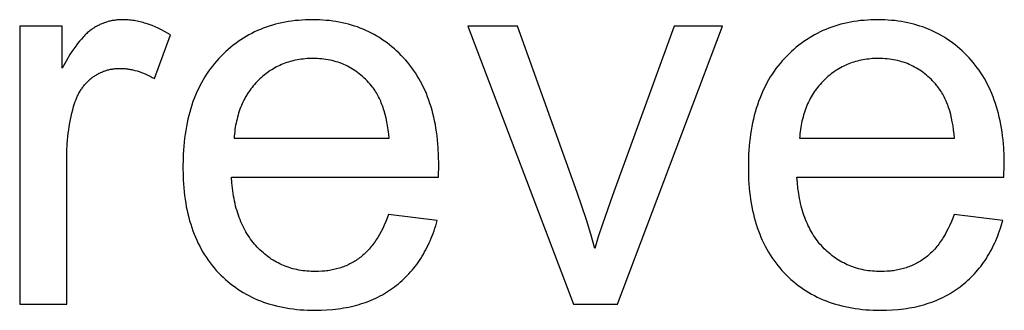
# Model space of a CAD drawing. Units: millimetres. Extents: x 0 to 59700, y 0 to 22500.
# Drawn here: x 28060 to 29087, y 21546 to 21849 of the extents above; entities that cross this region are included whole.
import ezdxf

# ---------------------------------------------------------------- set-up
doc = ezdxf.new("R2010")
doc.units = ezdxf.units.MM
doc.header["$LTSCALE"] = 3
doc.header["$MEASUREMENT"] = 0
doc.layers.add('- TITLES', color=7, linetype='Continuous', true_color=0x7fffbf)

msp = doc.modelspace()

# ---------------------------------------------------------------- linework, layer by layer
at = {"layer": '- TITLES'}
for points in [[(28104, 21842.2), (28059.9, 21842.2)], [(28059.9, 21842.2), (28059.9, 21552.6)], [(28217.2, 21832.9), (28214, 21834.8), (28210.8, 21836.6), (28207.6, 21838.3), (28204.4, 21839.9), (28201.3, 21841.3), (28198.1, 21842.6), (28194.9, 21843.7), (28191.8, 21844.8), (28190.2, 21845.3), (28188.6, 21845.7), (28187, 21846.1), (28185.5, 21846.5), (28183.9, 21846.9), (28182.3, 21847.2), (28180.8, 21847.5), (28179.2, 21847.8), (28177.6, 21848), (28176.1, 21848.2), (28174.5, 21848.4), (28173, 21848.5), (28171.4, 21848.6), (28169.9, 21848.7), (28168.3, 21848.7), (28166.7, 21848.7), (28165.7, 21848.7), (28164.6, 21848.7), (28163.6, 21848.7), (28162.5, 21848.6), (28161.5, 21848.5), (28160.4, 21848.4), (28159.4, 21848.3), (28158.3, 21848.1), (28157.3, 21848), (28156.3, 21847.8), (28155.3, 21847.6), (28154.3, 21847.4), (28153.3, 21847.1), (28152.3, 21846.9), (28151.3, 21846.6), (28150.3, 21846.3), (28149.3, 21846), (28148.3, 21845.6), (28147.4, 21845.3), (28146.4, 21844.9), (28145.4, 21844.5), (28144.5, 21844.1), (28143.5, 21843.7), (28142.6, 21843.2), (28141.7, 21842.8), (28140.7, 21842.3), (28139.8, 21841.8), (28138.9, 21841.2), (28138, 21840.7), (28137.1, 21840.1), (28136.2, 21839.5), (28135.3, 21838.9), (28134.4, 21838.3), (28133.5, 21837.6), (28132.5, 21836.9), (28131.6, 21836.1), (28130.7, 21835.4), (28129.8, 21834.5), (28128.9, 21833.6), (28127.9, 21832.7), (28127, 21831.7), (28126.1, 21830.7), (28124.2, 21828.6), (28122.2, 21826.3), (28120.3, 21823.9), (28118.3, 21821.2), (28116.4, 21818.5), (28114.3, 21815.5), (28112.3, 21812.4), (28108.2, 21805.7), (28104, 21798.3)], [(28104, 21798.3), (28104, 21842.2)], [(28496.7, 21684.9), (28496.9, 21698), (28496.8, 21706.8), (28496.4, 21715.4), (28496, 21719.6), (28495.7, 21723.7), (28495.2, 21727.8), (28494.6, 21731.8), (28494, 21735.8), (28493.4, 21739.6), (28492.6, 21743.5), (28491.8, 21747.2), (28490.9, 21750.9), (28489.9, 21754.6), (28488.9, 21758.1), (28487.7, 21761.6), (28486.6, 21765.1), (28485.3, 21768.5), (28484, 21771.8), (28482.6, 21775), (28481.1, 21778.2), (28479.5, 21781.4), (28477.9, 21784.4), (28476.2, 21787.4), (28474.5, 21790.4), (28472.6, 21793.3), (28470.7, 21796.1), (28468.8, 21798.8), (28466.7, 21801.5), (28464.6, 21804.1), (28462.4, 21806.7), (28460.1, 21809.2), (28457.8, 21811.6), (28455.5, 21814), (28453, 21816.3), (28450.6, 21818.5), (28448.1, 21820.6), (28445.6, 21822.6), (28443, 21824.6), (28440.4, 21826.5), (28437.7, 21828.3), (28435.1, 21830.1), (28432.3, 21831.7), (28429.5, 21833.3), (28426.7, 21834.8), (28423.9, 21836.2), (28421, 21837.6), (28418, 21838.9), (28415, 21840.1), (28412, 21841.2), (28408.9, 21842.2), (28405.8, 21843.2), (28402.7, 21844.1), (28399.5, 21844.9), (28396.2, 21845.6), (28393, 21846.3), (28389.6, 21846.9), (28386.3, 21847.4), (28382.9, 21847.8), (28379.4, 21848.1), (28376, 21848.4), (28372.4, 21848.6), (28368.9, 21848.7), (28365.2, 21848.7), (28361.5, 21848.7), (28357.8, 21848.6), (28354.2, 21848.4), (28350.6, 21848.1), (28347, 21847.8), (28343.5, 21847.3), (28340.1, 21846.8), (28336.7, 21846.2), (28333.3, 21845.6), (28329.9, 21844.8), (28326.7, 21844), (28323.4, 21843.1), (28320.2, 21842.1), (28317, 21841), (28313.9, 21839.9), (28310.9, 21838.7), (28307.8, 21837.4), (28304.8, 21836), (28301.9, 21834.5), (28299, 21833), (28296.1, 21831.4), (28293.3, 21829.7), (28290.6, 21827.9), (28287.8, 21826), (28285.2, 21824.1), (28282.5, 21822.1), (28279.9, 21820), (28277.4, 21817.8), (28274.9, 21815.6), (28272.4, 21813.3), (28270, 21810.9), (28267.6, 21808.4), (28265.3, 21805.8), (28263.1, 21803.2), (28260.9, 21800.5), (28258.8, 21797.8), (28256.8, 21795), (28254.8, 21792.1), (28253, 21789.2), (28251.2, 21786.2), (28249.4, 21783.1), (28247.8, 21780), (28246.2, 21776.8), (28244.7, 21773.5), (28243.3, 21770.2), (28241.9, 21766.8), (28240.6, 21763.4), (28239.4, 21759.9), (28238.3, 21756.3), (28237.2, 21752.6), (28236.2, 21748.9), (28235.3, 21745.2), (28234.5, 21741.3), (28233.7, 21737.4), (28233, 21733.5), (28232.4, 21729.5), (28231.8, 21725.4), (28231.3, 21721.2), (28230.9, 21717), (28230.6, 21712.7), (28230.3, 21708.4), (28230.2, 21704), (28230, 21695), (28230.2, 21686.3), (28230.3, 21682), (28230.6, 21677.8), (28230.9, 21673.7), (28231.3, 21669.6), (28231.8, 21665.6), (28232.3, 21661.6), (28233, 21657.7), (28233.6, 21653.9), (28234.4, 21650.1), (28235.2, 21646.4), (28236.2, 21642.8), (28237.1, 21639.2), (28238.2, 21635.7), (28239.3, 21632.2), (28240.5, 21628.8), (28241.8, 21625.5), (28243.1, 21622.2), (28244.5, 21619), (28246, 21615.8), (28247.6, 21612.7), (28249.2, 21609.7), (28250.9, 21606.7), (28252.7, 21603.8), (28254.6, 21601), (28256.5, 21598.2), (28258.5, 21595.5), (28260.6, 21592.8), (28262.7, 21590.2), (28264.9, 21587.7), (28267.2, 21585.2), (28269.6, 21582.8), (28272, 21580.5), (28274.4, 21578.2), (28276.9, 21576), (28279.5, 21573.9), (28282.1, 21571.9), (28284.8, 21570), (28287.5, 21568.1), (28290.2, 21566.3), (28293.1, 21564.6), (28295.9, 21562.9), (28298.8, 21561.4), (28301.8, 21559.9), (28304.8, 21558.5), (28307.9, 21557.1), (28311, 21555.9), (28314.2, 21554.7), (28317.4, 21553.6), (28320.7, 21552.5), (28324, 21551.6), (28327.4, 21550.7), (28330.8, 21549.9), (28334.3, 21549.2), (28337.9, 21548.5), (28341.4, 21548), (28345.1, 21547.5), (28348.8, 21547), (28352.5, 21546.7), (28356.3, 21546.4), (28360.1, 21546.2), (28364, 21546.1), (28368, 21546.1), (28374.2, 21546.2), (28380.3, 21546.5), (28386.3, 21547), (28389.2, 21547.3), (28392.1, 21547.6), (28394.9, 21548), (28397.7, 21548.5), (28400.5, 21549), (28403.3, 21549.5), (28406, 21550.1), (28408.7, 21550.8), (28411.3, 21551.5), (28413.9, 21552.2), (28416.5, 21553), (28419, 21553.9), (28421.5, 21554.7), (28424, 21555.7), (28426.4, 21556.7), (28428.8, 21557.7), (28431.2, 21558.8), (28433.5, 21559.9), (28435.8, 21561.1), (28438.1, 21562.3), (28440.3, 21563.6), (28442.5, 21564.9), (28444.6, 21566.2), (28446.7, 21567.7), (28448.8, 21569.1), (28450.9, 21570.6), (28452.9, 21572.2), (28454.8, 21573.8), (28456.8, 21575.4), (28458.7, 21577.1), (28460.5, 21578.8), (28462.3, 21580.5), (28464.1, 21582.3), (28465.8, 21584.1), (28467.5, 21586), (28469.1, 21587.9), (28470.8, 21589.9), (28472.3, 21591.8), (28473.9, 21593.9), (28475.3, 21595.9), (28476.8, 21598), (28478.2, 21600.1), (28479.6, 21602.3), (28480.9, 21604.5), (28482.2, 21606.8), (28483.4, 21609.1), (28484.6, 21611.4), (28485.8, 21613.8), (28486.9, 21616.2), (28488, 21618.6), (28489.1, 21621.1), (28490.1, 21623.6), (28491.1, 21626.2), (28492, 21628.8), (28492.9, 21631.5), (28493.7, 21634.1), (28495.3, 21639.6)], [(28579, 21842.2), (28527.2, 21842.2)], [(28527.2, 21842.2), (28637.4, 21552.6)], [(28641.2, 21668.8), (28579, 21842.2)], [(28742.3, 21842.2), (28678, 21665.5)], [(28683.2, 21552.6), (28792.8, 21842.2)], [(28792.8, 21842.2), (28742.3, 21842.2)], [(29086.4, 21684.9), (29086.7, 21698), (29086.6, 21706.8), (29086.1, 21715.4), (29085.8, 21719.6), (29085.4, 21723.7), (29085, 21727.8), (29084.4, 21731.8), (29083.8, 21735.8), (29083.1, 21739.6), (29082.4, 21743.5), (29081.5, 21747.2), (29080.6, 21750.9), (29079.7, 21754.6), (29078.6, 21758.1), (29077.5, 21761.6), (29076.3, 21765.1), (29075.1, 21768.5), (29073.7, 21771.8), (29072.3, 21775), (29070.9, 21778.2), (29069.3, 21781.4), (29067.7, 21784.4), (29066, 21787.4), (29064.3, 21790.4), (29062.4, 21793.3), (29060.5, 21796.1), (29058.5, 21798.8), (29056.5, 21801.5), (29054.4, 21804.1), (29052.2, 21806.7), (29049.9, 21809.2), (29047.6, 21811.6), (29045.2, 21814), (29042.8, 21816.3), (29040.4, 21818.5), (29037.9, 21820.6), (29035.4, 21822.6), (29032.8, 21824.6), (29030.2, 21826.5), (29027.5, 21828.3), (29024.8, 21830.1), (29022.1, 21831.7), (29019.3, 21833.3), (29016.5, 21834.8), (29013.6, 21836.2), (29010.7, 21837.6), (29007.8, 21838.9), (29004.8, 21840.1), (29001.8, 21841.2), (28998.7, 21842.2), (28995.6, 21843.2), (28992.4, 21844.1), (28989.2, 21844.9), (28986, 21845.6), (28982.7, 21846.3), (28979.4, 21846.9), (28976.1, 21847.4), (28972.7, 21847.8), (28969.2, 21848.1), (28965.7, 21848.4), (28962.2, 21848.6), (28958.6, 21848.7), (28955, 21848.7), (28951.3, 21848.7), (28947.6, 21848.6), (28944, 21848.4), (28940.4, 21848.1), (28936.8, 21847.8), (28933.3, 21847.3), (28929.9, 21846.8), (28926.4, 21846.2), (28923.1, 21845.6), (28919.7, 21844.8), (28916.4, 21844), (28913.2, 21843.1), (28910, 21842.1), (28906.8, 21841), (28903.7, 21839.9), (28900.6, 21838.7), (28897.6, 21837.4), (28894.6, 21836), (28891.7, 21834.5), (28888.8, 21833), (28885.9, 21831.4), (28883.1, 21829.7), (28880.3, 21827.9), (28877.6, 21826), (28874.9, 21824.1), (28872.3, 21822.1), (28869.7, 21820), (28867.2, 21817.8), (28864.7, 21815.6), (28862.2, 21813.3), (28859.8, 21810.9), (28857.4, 21808.4), (28855.1, 21805.8), (28852.9, 21803.2), (28850.7, 21800.5), (28848.6, 21797.8), (28846.6, 21795), (28844.6, 21792.1), (28842.7, 21789.2), (28840.9, 21786.2), (28839.2, 21783.1), (28837.6, 21780), (28836, 21776.8), (28834.5, 21773.5), (28833, 21770.2), (28831.7, 21766.8), (28830.4, 21763.4), (28829.2, 21759.9), (28828.1, 21756.3), (28827, 21752.6), (28826, 21748.9), (28825.1, 21745.2), (28824.2, 21741.3), (28823.5, 21737.4), (28822.8, 21733.5), (28822.1, 21729.5), (28821.6, 21725.4), (28821.1, 21721.2), (28820.7, 21717), (28820.4, 21712.7), (28820.1, 21708.4), (28819.9, 21704), (28819.8, 21695), (28819.9, 21686.3), (28820.1, 21682), (28820.4, 21677.8), (28820.7, 21673.7), (28821.1, 21669.6), (28821.6, 21665.6), (28822.1, 21661.6), (28822.7, 21657.7), (28823.4, 21653.9), (28824.2, 21650.1), (28825, 21646.4), (28825.9, 21642.8), (28826.9, 21639.2), (28828, 21635.7), (28829.1, 21632.2), (28830.3, 21628.8), (28831.6, 21625.5), (28832.9, 21622.2), (28834.3, 21619), (28835.8, 21615.8), (28837.4, 21612.7), (28839, 21609.7), (28840.7, 21606.7), (28842.5, 21603.8), (28844.4, 21601), (28846.3, 21598.2), (28848.3, 21595.5), (28850.4, 21592.8), (28852.5, 21590.2), (28854.7, 21587.7), (28857, 21585.2), (28859.4, 21582.8), (28861.8, 21580.5), (28864.2, 21578.2), (28866.7, 21576), (28869.3, 21573.9), (28871.9, 21571.9), (28874.5, 21570), (28877.3, 21568.1), (28880, 21566.3), (28882.8, 21564.6), (28885.7, 21562.9), (28888.6, 21561.4), (28891.6, 21559.9), (28894.6, 21558.5), (28897.7, 21557.1), (28900.8, 21555.9), (28904, 21554.7), (28907.2, 21553.6), (28910.5, 21552.5), (28913.8, 21551.6), (28917.2, 21550.7), (28920.6, 21549.9), (28924.1, 21549.2), (28927.6, 21548.5), (28931.2, 21548), (28934.9, 21547.5), (28938.5, 21547), (28942.3, 21546.7), (28946.1, 21546.4), (28949.9, 21546.2), (28953.8, 21546.1), (28957.8, 21546.1), (28964, 21546.2), (28970.1, 21546.5), (28976, 21547), (28979, 21547.3), (28981.8, 21547.6), (28984.7, 21548), (28987.5, 21548.5), (28990.3, 21549), (28993.1, 21549.5), (28995.8, 21550.1), (28998.4, 21550.8), (29001.1, 21551.5), (29003.7, 21552.2), (29006.3, 21553), (29008.8, 21553.9), (29011.3, 21554.7), (29013.8, 21555.7), (29016.2, 21556.7), (29018.6, 21557.7), (29021, 21558.8), (29023.3, 21559.9), (29025.6, 21561.1), (29027.8, 21562.3), (29030.1, 21563.6), (29032.2, 21564.9), (29034.4, 21566.2), (29036.5, 21567.7), (29038.6, 21569.1), (29040.6, 21570.6), (29042.6, 21572.2), (29044.6, 21573.8), (29046.5, 21575.4), (29048.4, 21577.1), (29050.3, 21578.8), (29052.1, 21580.5), (29053.9, 21582.3), (29055.6, 21584.1), (29057.3, 21586), (29058.9, 21587.9), (29060.5, 21589.9), (29062.1, 21591.8), (29063.6, 21593.9), (29065.1, 21595.9), (29066.6, 21598), (29068, 21600.1), (29069.3, 21602.3), (29070.7, 21604.5), (29072, 21606.8), (29073.2, 21609.1), (29074.4, 21611.4), (29075.6, 21613.8), (29076.7, 21616.2), (29077.8, 21618.6), (29078.9, 21621.1), (29079.9, 21623.6), (29080.8, 21626.2), (29081.8, 21628.8), (29082.7, 21631.5), (29083.5, 21634.1), (29085.1, 21639.6)], [(28200.3, 21787.4), (28217.2, 21832.9)], [(28445.1, 21725.2), (28444.7, 21729.7), (28444.1, 21734.1), (28443.5, 21738.3), (28442.8, 21742.4), (28441.9, 21746.3), (28441, 21750.1), (28440, 21753.7), (28439.4, 21755.5), (28438.9, 21757.2), (28438.3, 21758.9), (28437.7, 21760.6), (28437, 21762.2), (28436.4, 21763.8), (28435.7, 21765.3), (28435, 21766.8), (28434.2, 21768.3), (28433.5, 21769.8), (28432.7, 21771.2), (28431.9, 21772.5), (28431.1, 21773.9), (28430.2, 21775.2), (28429.4, 21776.4), (28428.5, 21777.7), (28427.5, 21778.9), (28426.6, 21780), (28425.1, 21781.8), (28423.6, 21783.5), (28422.1, 21785.1), (28420.5, 21786.7), (28418.9, 21788.2), (28417.3, 21789.7), (28415.7, 21791.1), (28414, 21792.4), (28412.3, 21793.7), (28410.6, 21795), (28408.8, 21796.2), (28407.1, 21797.3), (28405.3, 21798.4), (28403.4, 21799.4), (28401.6, 21800.4), (28399.7, 21801.3), (28397.8, 21802.2), (28395.8, 21803), (28393.9, 21803.7), (28391.9, 21804.4), (28389.8, 21805), (28387.8, 21805.6), (28385.7, 21806.1), (28383.6, 21806.6), (28381.5, 21807), (28379.3, 21807.4), (28377.1, 21807.7), (28374.9, 21807.9), (28372.7, 21808.1), (28370.4, 21808.3), (28368.1, 21808.4), (28365.8, 21808.4), (28363.7, 21808.4), (28361.6, 21808.3), (28359.6, 21808.2), (28357.5, 21808), (28355.5, 21807.8), (28353.5, 21807.6), (28351.5, 21807.3), (28349.6, 21807), (28347.6, 21806.6), (28345.7, 21806.2), (28343.8, 21805.7), (28342, 21805.2), (28340.1, 21804.7), (28338.3, 21804.1), (28336.5, 21803.4), (28334.7, 21802.7), (28332.9, 21802), (28331.2, 21801.2), (28329.4, 21800.4), (28327.7, 21799.6), (28326.1, 21798.6), (28324.4, 21797.7), (28322.8, 21796.7), (28321.1, 21795.7), (28319.5, 21794.6), (28318, 21793.5), (28316.4, 21792.3), (28314.9, 21791.1), (28313.4, 21789.8), (28311.9, 21788.5), (28310.4, 21787.2), (28308.9, 21785.8), (28307.5, 21784.3), (28306.1, 21782.9), (28304.8, 21781.4), (28303.5, 21779.9), (28302.2, 21778.3), (28301, 21776.7), (28299.8, 21775.1), (28298.7, 21773.5), (28297.6, 21771.8), (28296.6, 21770.1), (28295.5, 21768.4), (28294.6, 21766.6), (28293.6, 21764.9), (28292.7, 21763), (28291.9, 21761.2), (28291.1, 21759.3), (28290.3, 21757.4), (28289.5, 21755.5), (28288.8, 21753.5), (28288.2, 21751.5), (28287.6, 21749.5), (28287, 21747.4), (28286.5, 21745.3), (28286, 21743.2), (28285.5, 21741.1), (28285.1, 21738.9), (28284.7, 21736.7), (28284.4, 21734.5), (28284.1, 21732.2), (28283.8, 21729.9), (28283.6, 21727.6), (28283.5, 21725.2)], [(29034.9, 21725.2), (29034.5, 21729.7), (29033.9, 21734.1), (29033.3, 21738.3), (29032.5, 21742.4), (29031.7, 21746.3), (29030.8, 21750.1), (29029.8, 21753.7), (29029.2, 21755.5), (29028.6, 21757.2), (29028.1, 21758.9), (29027.4, 21760.6), (29026.8, 21762.2), (29026.1, 21763.8), (29025.5, 21765.3), (29024.7, 21766.8), (29024, 21768.3), (29023.3, 21769.8), (29022.5, 21771.2), (29021.7, 21772.5), (29020.9, 21773.9), (29020, 21775.2), (29019.1, 21776.4), (29018.2, 21777.7), (29017.3, 21778.9), (29016.4, 21780), (29014.9, 21781.8), (29013.4, 21783.5), (29011.9, 21785.1), (29010.3, 21786.7), (29008.7, 21788.2), (29007.1, 21789.7), (29005.5, 21791.1), (29003.8, 21792.4), (29002.1, 21793.7), (29000.4, 21795), (28998.6, 21796.2), (28996.8, 21797.3), (28995, 21798.4), (28993.2, 21799.4), (28991.3, 21800.4), (28989.4, 21801.3), (28987.5, 21802.2), (28985.6, 21803), (28983.6, 21803.7), (28981.6, 21804.4), (28979.6, 21805), (28977.6, 21805.6), (28975.5, 21806.1), (28973.4, 21806.6), (28971.2, 21807), (28969.1, 21807.4), (28966.9, 21807.7), (28964.7, 21807.9), (28962.5, 21808.1), (28960.2, 21808.3), (28957.9, 21808.4), (28955.6, 21808.4), (28953.5, 21808.4), (28951.4, 21808.3), (28949.3, 21808.2), (28947.3, 21808), (28945.3, 21807.8), (28943.3, 21807.6), (28941.3, 21807.3), (28939.3, 21807), (28937.4, 21806.6), (28935.5, 21806.2), (28933.6, 21805.7), (28931.7, 21805.2), (28929.9, 21804.7), (28928, 21804.1), (28926.2, 21803.4), (28924.5, 21802.7), (28922.7, 21802), (28920.9, 21801.2), (28919.2, 21800.4), (28917.5, 21799.6), (28915.8, 21798.6), (28914.2, 21797.7), (28912.5, 21796.7), (28910.9, 21795.7), (28909.3, 21794.6), (28907.7, 21793.5), (28906.2, 21792.3), (28904.6, 21791.1), (28903.1, 21789.8), (28901.6, 21788.5), (28900.2, 21787.2), (28898.7, 21785.8), (28897.3, 21784.3), (28895.9, 21782.9), (28894.6, 21781.4), (28893.3, 21779.9), (28892, 21778.3), (28890.8, 21776.7), (28889.6, 21775.1), (28888.5, 21773.5), (28887.4, 21771.8), (28886.3, 21770.1), (28885.3, 21768.4), (28884.3, 21766.6), (28883.4, 21764.9), (28882.5, 21763), (28881.6, 21761.2), (28880.8, 21759.3), (28880, 21757.4), (28879.3, 21755.5), (28878.6, 21753.5), (28878, 21751.5), (28877.3, 21749.5), (28876.8, 21747.4), (28876.2, 21745.3), (28875.7, 21743.2), (28875.3, 21741.1), (28874.9, 21738.9), (28874.5, 21736.7), (28874.2, 21734.5), (28873.9, 21732.2), (28873.6, 21729.9), (28873.4, 21727.6), (28873.2, 21725.2)], [(28108.9, 21704.2), (28109.1, 21711.9), (28109.5, 21719.5), (28109.7, 21723.2), (28110.1, 21726.9), (28110.5, 21730.5), (28111, 21734.1), (28111.5, 21737.6), (28112.1, 21741.2), (28112.8, 21744.7), (28113.5, 21748.1), (28114.3, 21751.5), (28115.2, 21754.9), (28116.1, 21758.2), (28117.1, 21761.5), (28117.8, 21763.6), (28118.6, 21765.7), (28119.4, 21767.7), (28119.9, 21768.6), (28120.3, 21769.6), (28120.8, 21770.6), (28121.3, 21771.5), (28121.7, 21772.4), (28122.2, 21773.3), (28122.8, 21774.2), (28123.3, 21775.1), (28123.9, 21775.9), (28124.4, 21776.8), (28125, 21777.6), (28125.6, 21778.4), (28126.2, 21779.2), (28126.8, 21780), (28127.5, 21780.8), (28128.1, 21781.6), (28128.8, 21782.3), (28129.4, 21783), (28130.1, 21783.8), (28130.8, 21784.5), (28131.6, 21785.1), (28132.3, 21785.8), (28133.1, 21786.5), (28133.8, 21787.1), (28134.6, 21787.7), (28135.4, 21788.4), (28136.2, 21788.9), (28137, 21789.5), (28137.8, 21790.1), (28138.6, 21790.6), (28139.5, 21791.1), (28140.3, 21791.6), (28141.2, 21792.1), (28142, 21792.6), (28142.9, 21793), (28143.7, 21793.5), (28144.6, 21793.9), (28145.5, 21794.2), (28146.3, 21794.6), (28147.2, 21795), (28148.1, 21795.3), (28149, 21795.6), (28149.9, 21795.9), (28150.8, 21796.2), (28151.8, 21796.4), (28152.7, 21796.7), (28153.6, 21796.9), (28154.6, 21797.1), (28155.5, 21797.3), (28156.5, 21797.4), (28157.4, 21797.6), (28158.4, 21797.7), (28159.3, 21797.8), (28160.3, 21797.9), (28161.3, 21797.9), (28162.3, 21798), (28163.3, 21798), (28164.3, 21798), (28165.4, 21798), (28166.5, 21798), (28167.7, 21797.9), (28168.8, 21797.9), (28169.9, 21797.8), (28171, 21797.7), (28172.2, 21797.5), (28173.3, 21797.4), (28174.4, 21797.2), (28175.5, 21797), (28176.7, 21796.8), (28177.8, 21796.5), (28178.9, 21796.3), (28180, 21796), (28182.3, 21795.4), (28184.5, 21794.7), (28186.8, 21793.9), (28189, 21793), (28191.3, 21792), (28193.5, 21791), (28195.8, 21789.9), (28198, 21788.7), (28200.3, 21787.4)], [(28283.5, 21725.2), (28445.1, 21725.2)], [(28873.2, 21725.2), (29034.9, 21725.2)], [(28108.9, 21552.6), (28108.9, 21704.2)], [(28444.6, 21645.9), (28443.2, 21642.1), (28441.7, 21638.4), (28440.1, 21634.8), (28438.5, 21631.4), (28436.8, 21628.1), (28435.1, 21624.9), (28433.3, 21621.9), (28432.4, 21620.5), (28431.4, 21619), (28430.5, 21617.6), (28429.5, 21616.3), (28428.5, 21614.9), (28427.5, 21613.6), (28426.5, 21612.4), (28425.5, 21611.1), (28424.4, 21609.9), (28423.4, 21608.8), (28422.3, 21607.6), (28421.2, 21606.5), (28420.1, 21605.5), (28419, 21604.4), (28417.8, 21603.4), (28416.7, 21602.5), (28415.5, 21601.5), (28414.3, 21600.6), (28413.1, 21599.7), (28411.9, 21598.9), (28410.7, 21598.1), (28409.4, 21597.3), (28408.2, 21596.5), (28406.9, 21595.8), (28405.6, 21595.1), (28404.3, 21594.4), (28403, 21593.8), (28401.6, 21593.1), (28400.3, 21592.5), (28398.9, 21592), (28397.5, 21591.4), (28396.1, 21590.9), (28394.7, 21590.4), (28393.3, 21590), (28391.8, 21589.6), (28390.4, 21589.2), (28388.9, 21588.8), (28387.4, 21588.4), (28385.9, 21588.1), (28384.3, 21587.8), (28382.8, 21587.6), (28381.3, 21587.3), (28379.7, 21587.1), (28378.1, 21586.9), (28376.5, 21586.8), (28374.9, 21586.7), (28371.6, 21586.5), (28368.2, 21586.4), (28366, 21586.5), (28363.8, 21586.5), (28361.6, 21586.7), (28359.4, 21586.8), (28357.2, 21587.1), (28355.1, 21587.3), (28353, 21587.7), (28350.9, 21588), (28348.8, 21588.4), (28346.8, 21588.9), (28344.7, 21589.4), (28342.7, 21590), (28340.8, 21590.6), (28338.8, 21591.3), (28336.9, 21592), (28335, 21592.8), (28333.1, 21593.6), (28331.2, 21594.5), (28329.4, 21595.4), (28327.6, 21596.3), (28325.8, 21597.4), (28324.1, 21598.4), (28322.3, 21599.5), (28320.6, 21600.7), (28318.9, 21601.9), (28317.2, 21603.2), (28315.6, 21604.5), (28314, 21605.9), (28312.4, 21607.3), (28310.8, 21608.7), (28309.2, 21610.2), (28307.7, 21611.8), (28306.2, 21613.4), (28304.8, 21615.1), (28303.4, 21616.8), (28302, 21618.5), (28300.7, 21620.3), (28299.4, 21622.1), (28298.1, 21624), (28296.9, 21625.9), (28295.8, 21627.8), (28294.7, 21629.8), (28293.6, 21631.9), (28292.5, 21634), (28291.6, 21636.1), (28290.6, 21638.3), (28289.7, 21640.5), (28288.8, 21642.7), (28288, 21645.1), (28287.2, 21647.4), (28286.5, 21649.8), (28285.8, 21652.2), (28285.1, 21654.7), (28284.5, 21657.2), (28284, 21659.8), (28283.4, 21662.4), (28282.9, 21665.1), (28282.5, 21667.8), (28281.7, 21673.3), (28281.1, 21679), (28280.7, 21684.9)], [(28280.7, 21684.9), (28496.7, 21684.9)], [(29034.4, 21645.9), (29032.9, 21642.1), (29031.5, 21638.4), (29029.9, 21634.8), (29028.3, 21631.4), (29026.6, 21628.1), (29024.9, 21624.9), (29023.1, 21621.9), (29022.2, 21620.5), (29021.2, 21619), (29020.3, 21617.6), (29019.3, 21616.3), (29018.3, 21614.9), (29017.3, 21613.6), (29016.3, 21612.4), (29015.3, 21611.1), (29014.2, 21609.9), (29013.2, 21608.8), (29012.1, 21607.6), (29011, 21606.5), (29009.9, 21605.5), (29008.8, 21604.4), (29007.6, 21603.4), (29006.5, 21602.5), (29005.3, 21601.5), (29004.1, 21600.6), (29002.9, 21599.7), (29001.7, 21598.9), (29000.5, 21598.1), (28999.2, 21597.3), (28997.9, 21596.5), (28996.7, 21595.8), (28995.4, 21595.1), (28994.1, 21594.4), (28992.7, 21593.8), (28991.4, 21593.1), (28990, 21592.5), (28988.7, 21592), (28987.3, 21591.4), (28985.9, 21590.9), (28984.5, 21590.4), (28983, 21590), (28981.6, 21589.6), (28980.1, 21589.2), (28978.7, 21588.8), (28977.2, 21588.4), (28975.6, 21588.1), (28974.1, 21587.8), (28972.6, 21587.6), (28971, 21587.3), (28969.5, 21587.1), (28967.9, 21586.9), (28966.3, 21586.8), (28964.6, 21586.7), (28961.4, 21586.5), (28958, 21586.4), (28955.8, 21586.5), (28953.5, 21586.5), (28951.3, 21586.7), (28949.1, 21586.8), (28947, 21587.1), (28944.8, 21587.3), (28942.7, 21587.7), (28940.6, 21588), (28938.6, 21588.4), (28936.5, 21588.9), (28934.5, 21589.4), (28932.5, 21590), (28930.5, 21590.6), (28928.6, 21591.3), (28926.7, 21592), (28924.8, 21592.8), (28922.9, 21593.6), (28921, 21594.5), (28919.2, 21595.4), (28917.4, 21596.3), (28915.6, 21597.4), (28913.8, 21598.4), (28912.1, 21599.5), (28910.4, 21600.7), (28908.7, 21601.9), (28907, 21603.2), (28905.4, 21604.5), (28903.7, 21605.9), (28902.1, 21607.3), (28900.6, 21608.7), (28899, 21610.2), (28897.5, 21611.8), (28896, 21613.4), (28894.5, 21615.1), (28893.1, 21616.8), (28891.8, 21618.5), (28890.4, 21620.3), (28889.1, 21622.1), (28887.9, 21624), (28886.7, 21625.9), (28885.5, 21627.8), (28884.4, 21629.8), (28883.4, 21631.9), (28882.3, 21634), (28881.3, 21636.1), (28880.4, 21638.3), (28879.5, 21640.5), (28878.6, 21642.7), (28877.8, 21645.1), (28877, 21647.4), (28876.3, 21649.8), (28875.6, 21652.2), (28874.9, 21654.7), (28874.3, 21657.2), (28873.7, 21659.8), (28873.2, 21662.4), (28872.7, 21665.1), (28872.3, 21667.8), (28871.5, 21673.3), (28870.9, 21679), (28870.5, 21684.9)], [(28870.5, 21684.9), (29086.4, 21684.9)], [(28659.7, 21610.4), (28655.4, 21625.4), (28650.9, 21640.2), (28646.1, 21654.6), (28641.2, 21668.8)], [(28678, 21665.5), (28667.6, 21635.7), (28663.3, 21622.5), (28659.7, 21610.4)], [(28495.3, 21639.6), (28444.6, 21645.9)], [(29085.1, 21639.6), (29034.4, 21645.9)], [(28059.9, 21552.6), (28108.9, 21552.6)], [(28637.4, 21552.6), (28683.2, 21552.6)]]:
    msp.add_lwpolyline(points, dxfattribs=at)

doc.saveas('drawing.dxf')
